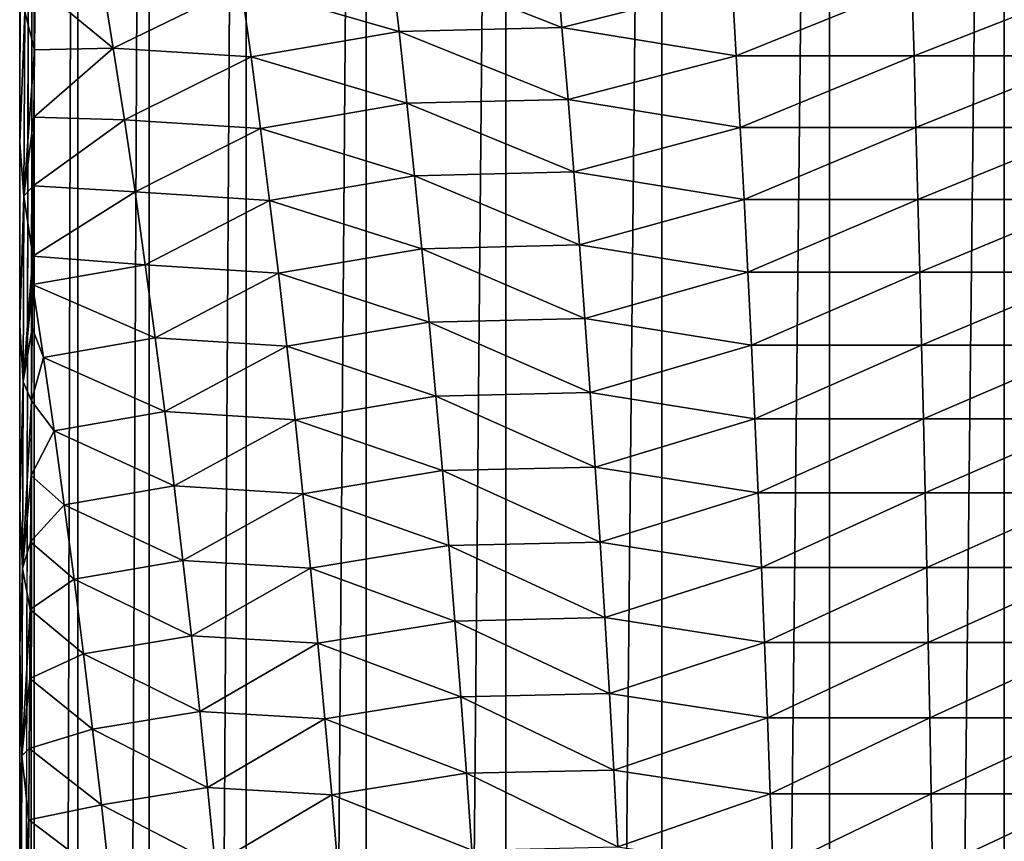
# Model space of a CAD drawing. Units: millimetres. Extents: x -25 to 57, y -4 to 287.
# Drawn here: x -18 to -2, y 211 to 225 of the extents above; entities that cross this region are included whole.
import ezdxf

# ---------------------------------------------------------------- set-up
doc = ezdxf.new("R2010")
doc.units = ezdxf.units.MM
doc.header["$LTSCALE"] = 52.148148
for name, color, linetype in [('10', 7, 'CONTINUOUS'), ('2', 7, 'CONTINUOUS'), ('23', 7, 'CONTINUOUS'), ('5', 7, 'CONTINUOUS')]:
    doc.layers.add(name, color=color, linetype=linetype)

msp = doc.modelspace()

# ---------------------------------------------------------------- linework, layer by layer
at = {"layer": '10', "color": 7, "linetype": 'CONTINUOUS', "true_color": 0xffe664}
for points in [[(-11.961, 224.554, 20.761), (-12.102, 225.782, 21.006), (-14.68, 225.339, 19.163), (-11.961, 224.554, 20.761)], [(-9.152, 224.621, 22.16), (-9.26, 225.85, 22.422), (-12.102, 225.782, 21.006), (-9.152, 224.621, 22.16)], [(-11.961, 224.554, 20.761), (-9.152, 224.621, 22.16), (-12.102, 225.782, 21.006), (-11.961, 224.554, 20.761)], [(-9.152, 224.621, 22.16), (-6.221, 225.356, 23.329), (-9.26, 225.85, 22.422), (-9.152, 224.621, 22.16)], [(-16.886, 224.265, 16.908), (-17.083, 225.49, 17.105), (-18.236, 225.374, 15.83), (-16.886, 224.265, 16.908)], [(-16.886, 224.265, 16.908), (-14.68, 225.339, 19.163), (-17.083, 225.49, 17.105), (-16.886, 224.265, 16.908)], [(-18.245, 224.238, 15.422), (-16.886, 224.265, 16.908), (-18.236, 225.374, 15.83), (-18.245, 224.238, 15.422)], [(-14.512, 224.116, 18.943), (-14.68, 225.339, 19.163), (-16.886, 224.265, 16.908), (-14.512, 224.116, 18.943)], [(-14.512, 224.116, 18.943), (-11.961, 224.554, 20.761), (-14.68, 225.339, 19.163), (-14.512, 224.116, 18.943)], [(-6.15, 224.133, 23.061), (-6.221, 225.356, 23.329), (-9.152, 224.621, 22.16), (-6.15, 224.133, 23.061)], [(-6.221, 225.356, 23.329), (-6.15, 224.133, 23.061), (-3.12, 225.356, 23.941), (-6.221, 225.356, 23.329)], [(-3.12, 225.356, 23.941), (-6.15, 224.133, 23.061), (-3.084, 224.133, 23.666), (-3.12, 225.356, 23.941)], [(-3.12, 225.356, 23.941), (-3.084, 224.133, 23.666), (0.035, 225.356, 24.144), (-3.12, 225.356, 23.941)], [(0.035, 225.356, 24.144), (-3.084, 224.133, 23.666), (0.034, 224.133, 23.867), (0.035, 225.356, 24.144)], [(-11.825, 223.316, 20.525), (-11.961, 224.554, 20.761), (-14.512, 224.116, 18.943), (-11.825, 223.316, 20.525)], [(-9.047, 223.382, 21.907), (-9.152, 224.621, 22.16), (-11.961, 224.554, 20.761), (-9.047, 223.382, 21.907)], [(-11.825, 223.316, 20.525), (-9.047, 223.382, 21.907), (-11.961, 224.554, 20.761), (-11.825, 223.316, 20.525)], [(-9.047, 223.382, 21.907), (-6.15, 224.133, 23.061), (-9.152, 224.621, 22.16), (-9.047, 223.382, 21.907)], [(-16.696, 223.031, 16.718), (-16.886, 224.265, 16.908), (-18.255, 223.077, 15.014), (-16.696, 223.031, 16.718)], [(-18.255, 223.077, 15.014), (-16.886, 224.265, 16.908), (-18.245, 224.238, 15.422), (-18.255, 223.077, 15.014)], [(-16.696, 223.031, 16.718), (-14.512, 224.116, 18.943), (-16.886, 224.265, 16.908), (-16.696, 223.031, 16.718)], [(-14.349, 222.884, 18.731), (-14.512, 224.116, 18.943), (-16.696, 223.031, 16.718), (-14.349, 222.884, 18.731)], [(-14.349, 222.884, 18.731), (-11.825, 223.316, 20.525), (-14.512, 224.116, 18.943), (-14.349, 222.884, 18.731)], [(-6.081, 222.901, 22.802), (-6.15, 224.133, 23.061), (-9.047, 223.382, 21.907), (-6.081, 222.901, 22.802)], [(-6.15, 224.133, 23.061), (-6.081, 222.901, 22.802), (-3.084, 224.133, 23.666), (-6.15, 224.133, 23.061)], [(-3.084, 224.133, 23.666), (-6.081, 222.901, 22.802), (-3.05, 222.901, 23.401), (-3.084, 224.133, 23.666)], [(-3.084, 224.133, 23.666), (-3.05, 222.901, 23.401), (0.034, 224.133, 23.867), (-3.084, 224.133, 23.666)], [(0.034, 224.133, 23.867), (-3.05, 222.901, 23.401), (0.034, 222.901, 23.599), (0.034, 224.133, 23.867)], [(-8.947, 222.134, 21.663), (-9.047, 223.382, 21.907), (-11.825, 223.316, 20.525), (-8.947, 222.134, 21.663)], [(-8.947, 222.134, 21.663), (-6.081, 222.901, 22.802), (-9.047, 223.382, 21.907), (-8.947, 222.134, 21.663)], [(-11.694, 222.068, 20.297), (-11.825, 223.316, 20.525), (-14.349, 222.884, 18.731), (-11.694, 222.068, 20.297)], [(-11.694, 222.068, 20.297), (-8.947, 222.134, 21.663), (-11.825, 223.316, 20.525), (-11.694, 222.068, 20.297)], [(-18.265, 221.893, 14.608), (-16.696, 223.031, 16.718), (-18.255, 223.077, 15.014), (-18.265, 221.893, 14.608)], [(-16.512, 221.788, 16.534), (-16.696, 223.031, 16.718), (-18.265, 221.893, 14.608), (-16.512, 221.788, 16.534)], [(-16.512, 221.788, 16.534), (-14.349, 222.884, 18.731), (-16.696, 223.031, 16.718), (-16.512, 221.788, 16.534)], [(-14.192, 221.643, 18.526), (-14.349, 222.884, 18.731), (-16.512, 221.788, 16.534), (-14.192, 221.643, 18.526)], [(-14.192, 221.643, 18.526), (-11.694, 222.068, 20.297), (-14.349, 222.884, 18.731), (-14.192, 221.643, 18.526)], [(-6.014, 221.659, 22.552), (-6.081, 222.901, 22.802), (-8.947, 222.134, 21.663), (-6.014, 221.659, 22.552)], [(-6.081, 222.901, 22.802), (-6.014, 221.659, 22.552), (-3.05, 222.901, 23.401), (-6.081, 222.901, 22.802)], [(-3.05, 222.901, 23.401), (-6.014, 221.659, 22.552), (-3.016, 221.659, 23.145), (-3.05, 222.901, 23.401)], [(-3.05, 222.901, 23.401), (-3.016, 221.659, 23.145), (0.034, 222.901, 23.599), (-3.05, 222.901, 23.401)], [(0.034, 222.901, 23.599), (-3.016, 221.659, 23.145), (0.034, 221.659, 23.341), (0.034, 222.901, 23.599)], [(-11.567, 220.811, 20.077), (-11.694, 222.068, 20.297), (-14.192, 221.643, 18.526), (-11.567, 220.811, 20.077)], [(-8.849, 220.876, 21.428), (-8.947, 222.134, 21.663), (-11.694, 222.068, 20.297), (-8.849, 220.876, 21.428)], [(-11.567, 220.811, 20.077), (-8.849, 220.876, 21.428), (-11.694, 222.068, 20.297), (-11.567, 220.811, 20.077)], [(-8.849, 220.876, 21.428), (-6.014, 221.659, 22.552), (-8.947, 222.134, 21.663), (-8.849, 220.876, 21.428)], [(-18.275, 220.684, 14.203), (-16.512, 221.788, 16.534), (-18.265, 221.893, 14.608), (-18.275, 220.684, 14.203)], [(-16.335, 220.535, 16.356), (-16.512, 221.788, 16.534), (-18.275, 220.684, 14.203), (-16.335, 220.535, 16.356)], [(-16.335, 220.535, 16.356), (-14.192, 221.643, 18.526), (-16.512, 221.788, 16.534), (-16.335, 220.535, 16.356)], [(-5.95, 220.409, 22.311), (-6.014, 221.659, 22.552), (-8.849, 220.876, 21.428), (-5.95, 220.409, 22.311)], [(-6.014, 221.659, 22.552), (-5.95, 220.409, 22.311), (-3.016, 221.659, 23.145), (-6.014, 221.659, 22.552)], [(-3.016, 221.659, 23.145), (-5.95, 220.409, 22.311), (-2.984, 220.409, 22.898), (-3.016, 221.659, 23.145)], [(-3.016, 221.659, 23.145), (-2.984, 220.409, 22.898), (0.034, 221.659, 23.341), (-3.016, 221.659, 23.145)], [(0.034, 221.659, 23.341), (-2.984, 220.409, 22.898), (0.033, 220.409, 23.091), (0.034, 221.659, 23.341)], [(-14.041, 220.392, 18.328), (-14.192, 221.643, 18.526), (-16.335, 220.535, 16.356), (-14.041, 220.392, 18.328)], [(-14.041, 220.392, 18.328), (-11.567, 220.811, 20.077), (-14.192, 221.643, 18.526), (-14.041, 220.392, 18.328)], [(-11.444, 219.545, 19.864), (-11.567, 220.811, 20.077), (-14.041, 220.392, 18.328), (-11.444, 219.545, 19.864)], [(-8.756, 219.609, 21.2), (-8.849, 220.876, 21.428), (-11.567, 220.811, 20.077), (-8.756, 219.609, 21.2)], [(-11.444, 219.545, 19.864), (-8.756, 219.609, 21.2), (-11.567, 220.811, 20.077), (-11.444, 219.545, 19.864)], [(-8.756, 219.609, 21.2), (-5.95, 220.409, 22.311), (-8.849, 220.876, 21.428), (-8.756, 219.609, 21.2)], [(-18.279, 220.194, 14.042), (-16.335, 220.535, 16.356), (-18.275, 220.684, 14.203), (-18.279, 220.194, 14.042)], [(-16.164, 219.274, 16.185), (-16.335, 220.535, 16.356), (-18.279, 220.194, 14.042), (-16.164, 219.274, 16.185)], [(-16.164, 219.274, 16.185), (-14.041, 220.392, 18.328), (-16.335, 220.535, 16.356), (-16.164, 219.274, 16.185)], [(-13.895, 219.133, 18.137), (-14.041, 220.392, 18.328), (-16.164, 219.274, 16.185), (-13.895, 219.133, 18.137)], [(-13.895, 219.133, 18.137), (-11.444, 219.545, 19.864), (-14.041, 220.392, 18.328), (-13.895, 219.133, 18.137)], [(-5.888, 219.149, 22.079), (-5.95, 220.409, 22.311), (-8.756, 219.609, 21.2), (-5.888, 219.149, 22.079)], [(-5.95, 220.409, 22.311), (-5.888, 219.149, 22.079), (-2.984, 220.409, 22.898), (-5.95, 220.409, 22.311)], [(-2.984, 220.409, 22.898), (-5.888, 219.149, 22.079), (-2.953, 219.149, 22.659), (-2.984, 220.409, 22.898)], [(-2.984, 220.409, 22.898), (-2.953, 219.149, 22.659), (0.033, 220.409, 23.091), (-2.984, 220.409, 22.898)], [(0.033, 220.409, 23.091), (-2.953, 219.149, 22.659), (0.033, 219.149, 22.851), (0.033, 220.409, 23.091)], [(-18.09, 218.936, 13.896), (-18.279, 220.194, 14.042), (-18.284, 219.449, 13.799), (-18.09, 218.936, 13.896)], [(-18.09, 218.936, 13.896), (-16.164, 219.274, 16.185), (-18.279, 220.194, 14.042), (-18.09, 218.936, 13.896)], [(-11.326, 218.271, 19.66), (-11.444, 219.545, 19.864), (-13.895, 219.133, 18.137), (-11.326, 218.271, 19.66)], [(-8.665, 218.333, 20.981), (-8.756, 219.609, 21.2), (-11.444, 219.545, 19.864), (-8.665, 218.333, 20.981)], [(-11.326, 218.271, 19.66), (-8.665, 218.333, 20.981), (-11.444, 219.545, 19.864), (-11.326, 218.271, 19.66)], [(-8.665, 218.333, 20.981), (-5.888, 219.149, 22.079), (-8.756, 219.609, 21.2), (-8.665, 218.333, 20.981)], [(-18.09, 218.936, 13.896), (-18.284, 219.449, 13.799), (-18.294, 218.189, 13.396), (-18.09, 218.936, 13.896)], [(-15.999, 218.004, 16.02), (-16.164, 219.274, 16.185), (-18.09, 218.936, 13.896), (-15.999, 218.004, 16.02)], [(-15.999, 218.004, 16.02), (-13.895, 219.133, 18.137), (-16.164, 219.274, 16.185), (-15.999, 218.004, 16.02)], [(-13.754, 217.865, 17.953), (-13.895, 219.133, 18.137), (-15.999, 218.004, 16.02), (-13.754, 217.865, 17.953)], [(-13.754, 217.865, 17.953), (-11.326, 218.271, 19.66), (-13.895, 219.133, 18.137), (-13.754, 217.865, 17.953)], [(-5.828, 217.881, 21.855), (-5.888, 219.149, 22.079), (-8.665, 218.333, 20.981), (-5.828, 217.881, 21.855)], [(-5.888, 219.149, 22.079), (-5.828, 217.881, 21.855), (-2.953, 219.149, 22.659), (-5.888, 219.149, 22.079)], [(-2.953, 219.149, 22.659), (-5.828, 217.881, 21.855), (-2.923, 217.881, 22.429), (-2.953, 219.149, 22.659)], [(-2.953, 219.149, 22.659), (-2.923, 217.881, 22.429), (0.033, 219.149, 22.851), (-2.953, 219.149, 22.659)], [(0.033, 219.149, 22.851), (-2.923, 217.881, 22.429), (0.033, 217.881, 22.619), (0.033, 219.149, 22.851)], [(-17.908, 217.671, 13.756), (-18.09, 218.936, 13.896), (-18.294, 218.189, 13.396), (-17.908, 217.671, 13.756)], [(-17.908, 217.671, 13.756), (-15.999, 218.004, 16.02), (-18.09, 218.936, 13.896), (-17.908, 217.671, 13.756)], [(-11.213, 216.988, 19.462), (-11.326, 218.271, 19.66), (-13.754, 217.865, 17.953), (-11.213, 216.988, 19.462)], [(-8.578, 217.049, 20.77), (-8.665, 218.333, 20.981), (-11.326, 218.271, 19.66), (-8.578, 217.049, 20.77)], [(-11.213, 216.988, 19.462), (-8.578, 217.049, 20.77), (-11.326, 218.271, 19.66), (-11.213, 216.988, 19.462)], [(-8.578, 217.049, 20.77), (-5.828, 217.881, 21.855), (-8.665, 218.333, 20.981), (-8.578, 217.049, 20.77)], [(-18.303, 216.905, 12.994), (-17.908, 217.671, 13.756), (-18.294, 218.189, 13.396), (-18.303, 216.905, 12.994)], [(-15.84, 216.725, 15.861), (-15.999, 218.004, 16.02), (-17.908, 217.671, 13.756), (-15.84, 216.725, 15.861)], [(-15.84, 216.725, 15.861), (-13.754, 217.865, 17.953), (-15.999, 218.004, 16.02), (-15.84, 216.725, 15.861)], [(-13.618, 216.589, 17.776), (-13.754, 217.865, 17.953), (-15.84, 216.725, 15.861), (-13.618, 216.589, 17.776)], [(-13.618, 216.589, 17.776), (-11.213, 216.988, 19.462), (-13.754, 217.865, 17.953), (-13.618, 216.589, 17.776)], [(-5.771, 216.605, 21.639), (-5.828, 217.881, 21.855), (-8.578, 217.049, 20.77), (-5.771, 216.605, 21.639)], [(-5.828, 217.881, 21.855), (-5.771, 216.605, 21.639), (-2.923, 217.881, 22.429), (-5.828, 217.881, 21.855)], [(-2.923, 217.881, 22.429), (-5.771, 216.605, 21.639), (-2.894, 216.605, 22.207), (-2.923, 217.881, 22.429)], [(-2.923, 217.881, 22.429), (-2.894, 216.605, 22.207), (0.033, 217.881, 22.619), (-2.923, 217.881, 22.429)], [(0.033, 217.881, 22.619), (-2.894, 216.605, 22.207), (0.032, 216.605, 22.395), (0.033, 217.881, 22.619)], [(-17.732, 216.399, 13.621), (-17.908, 217.671, 13.756), (-18.303, 216.905, 12.994), (-17.732, 216.399, 13.621)], [(-17.732, 216.399, 13.621), (-15.84, 216.725, 15.861), (-17.908, 217.671, 13.756), (-17.732, 216.399, 13.621)], [(-11.103, 215.696, 19.272), (-11.213, 216.988, 19.462), (-13.618, 216.589, 17.776), (-11.103, 215.696, 19.272)], [(-8.494, 215.756, 20.567), (-8.578, 217.049, 20.77), (-11.213, 216.988, 19.462), (-8.494, 215.756, 20.567)], [(-11.103, 215.696, 19.272), (-8.494, 215.756, 20.567), (-11.213, 216.988, 19.462), (-11.103, 215.696, 19.272)], [(-8.494, 215.756, 20.567), (-5.771, 216.605, 21.639), (-8.578, 217.049, 20.77), (-8.494, 215.756, 20.567)], [(-18.312, 215.76, 12.643), (-17.732, 216.399, 13.621), (-18.303, 216.905, 12.994), (-18.312, 215.76, 12.643)], [(-15.687, 215.438, 15.707), (-15.84, 216.725, 15.861), (-17.732, 216.399, 13.621), (-15.687, 215.438, 15.707)], [(-15.687, 215.438, 15.707), (-13.618, 216.589, 17.776), (-15.84, 216.725, 15.861), (-15.687, 215.438, 15.707)], [(-13.487, 215.305, 17.605), (-13.618, 216.589, 17.776), (-15.687, 215.438, 15.707), (-13.487, 215.305, 17.605)], [(-13.487, 215.305, 17.605), (-11.103, 215.696, 19.272), (-13.618, 216.589, 17.776), (-13.487, 215.305, 17.605)], [(-5.715, 215.32, 21.431), (-5.771, 216.605, 21.639), (-8.494, 215.756, 20.567), (-5.715, 215.32, 21.431)], [(-5.771, 216.605, 21.639), (-5.715, 215.32, 21.431), (-2.894, 216.605, 22.207), (-5.771, 216.605, 21.639)], [(-2.894, 216.605, 22.207), (-5.715, 215.32, 21.431), (-2.866, 215.32, 21.994), (-2.894, 216.605, 22.207)], [(-2.894, 216.605, 22.207), (-2.866, 215.32, 21.994), (0.032, 216.605, 22.395), (-2.894, 216.605, 22.207)], [(0.032, 216.605, 22.395), (-2.866, 215.32, 21.994), (0.032, 215.32, 22.18), (0.032, 216.605, 22.395)], [(-17.563, 215.118, 13.491), (-17.732, 216.399, 13.621), (-18.312, 215.76, 12.643), (-17.563, 215.118, 13.491)], [(-17.563, 215.118, 13.491), (-15.687, 215.438, 15.707), (-17.732, 216.399, 13.621), (-17.563, 215.118, 13.491)], [(-18.32, 214.595, 12.293), (-17.563, 215.118, 13.491), (-18.312, 215.76, 12.643), (-18.32, 214.595, 12.293)], [(-8.413, 214.456, 20.371), (-8.494, 215.756, 20.567), (-11.103, 215.696, 19.272), (-8.413, 214.456, 20.371)], [(-8.413, 214.456, 20.371), (-5.715, 215.32, 21.431), (-8.494, 215.756, 20.567), (-8.413, 214.456, 20.371)], [(-10.998, 214.397, 19.089), (-11.103, 215.696, 19.272), (-13.487, 215.305, 17.605), (-10.998, 214.397, 19.089)], [(-10.998, 214.397, 19.089), (-8.413, 214.456, 20.371), (-11.103, 215.696, 19.272), (-10.998, 214.397, 19.089)], [(-15.539, 214.144, 15.56), (-15.687, 215.438, 15.707), (-17.563, 215.118, 13.491), (-15.539, 214.144, 15.56)], [(-15.539, 214.144, 15.56), (-13.487, 215.305, 17.605), (-15.687, 215.438, 15.707), (-15.539, 214.144, 15.56)], [(-13.361, 214.013, 17.44), (-13.487, 215.305, 17.605), (-15.539, 214.144, 15.56), (-13.361, 214.013, 17.44)], [(-13.361, 214.013, 17.44), (-10.998, 214.397, 19.089), (-13.487, 215.305, 17.605), (-13.361, 214.013, 17.44)], [(-5.662, 214.028, 21.23), (-5.715, 215.32, 21.431), (-8.413, 214.456, 20.371), (-5.662, 214.028, 21.23)], [(-5.715, 215.32, 21.431), (-5.662, 214.028, 21.23), (-2.866, 215.32, 21.994), (-5.715, 215.32, 21.431)], [(-2.866, 215.32, 21.994), (-5.662, 214.028, 21.23), (-2.839, 214.028, 21.788), (-2.866, 215.32, 21.994)], [(-2.866, 215.32, 21.994), (-2.839, 214.028, 21.788), (0.032, 215.32, 22.18), (-2.866, 215.32, 21.994)], [(0.032, 215.32, 22.18), (-2.839, 214.028, 21.788), (0.032, 214.028, 21.972), (0.032, 215.32, 22.18)], [(-17.4, 213.83, 13.366), (-17.563, 215.118, 13.491), (-18.32, 214.595, 12.293), (-17.4, 213.83, 13.366)], [(-17.4, 213.83, 13.366), (-15.539, 214.144, 15.56), (-17.563, 215.118, 13.491), (-17.4, 213.83, 13.366)], [(-18.328, 213.41, 11.943), (-17.4, 213.83, 13.366), (-18.32, 214.595, 12.293), (-18.328, 213.41, 11.943)], [(-10.896, 213.089, 18.912), (-10.998, 214.397, 19.089), (-13.361, 214.013, 17.44), (-10.896, 213.089, 18.912)], [(-8.335, 213.147, 20.182), (-8.413, 214.456, 20.371), (-10.998, 214.397, 19.089), (-8.335, 213.147, 20.182)], [(-10.896, 213.089, 18.912), (-8.335, 213.147, 20.182), (-10.998, 214.397, 19.089), (-10.896, 213.089, 18.912)], [(-8.335, 213.147, 20.182), (-5.662, 214.028, 21.23), (-8.413, 214.456, 20.371), (-8.335, 213.147, 20.182)], [(-15.397, 212.841, 15.417), (-15.539, 214.144, 15.56), (-17.4, 213.83, 13.366), (-15.397, 212.841, 15.417)], [(-15.397, 212.841, 15.417), (-13.361, 214.013, 17.44), (-15.539, 214.144, 15.56), (-15.397, 212.841, 15.417)], [(-5.61, 212.728, 21.037), (-5.662, 214.028, 21.23), (-8.335, 213.147, 20.182), (-5.61, 212.728, 21.037)], [(-5.662, 214.028, 21.23), (-5.61, 212.728, 21.037), (-2.839, 214.028, 21.788), (-5.662, 214.028, 21.23)], [(-2.839, 214.028, 21.788), (-5.61, 212.728, 21.037), (-2.814, 212.728, 21.589), (-2.839, 214.028, 21.788)], [(-2.839, 214.028, 21.788), (-2.814, 212.728, 21.589), (0.032, 214.028, 21.972), (-2.839, 214.028, 21.788)], [(0.032, 214.028, 21.972), (-2.814, 212.728, 21.589), (0.031, 212.728, 21.772), (0.032, 214.028, 21.972)], [(-13.239, 212.713, 17.282), (-13.361, 214.013, 17.44), (-15.397, 212.841, 15.417), (-13.239, 212.713, 17.282)], [(-13.239, 212.713, 17.282), (-10.896, 213.089, 18.912), (-13.361, 214.013, 17.44), (-13.239, 212.713, 17.282)], [(-17.243, 212.533, 13.245), (-17.4, 213.83, 13.366), (-18.328, 213.41, 11.943), (-17.243, 212.533, 13.245)], [(-17.243, 212.533, 13.245), (-15.397, 212.841, 15.417), (-17.4, 213.83, 13.366), (-17.243, 212.533, 13.245)], [(-18.336, 212.203, 11.593), (-17.243, 212.533, 13.245), (-18.328, 213.41, 11.943), (-18.336, 212.203, 11.593)], [(-10.798, 211.774, 18.743), (-10.896, 213.089, 18.912), (-13.239, 212.713, 17.282), (-10.798, 211.774, 18.743)], [(-8.26, 211.831, 20.001), (-8.335, 213.147, 20.182), (-10.896, 213.089, 18.912), (-8.26, 211.831, 20.001)], [(-10.798, 211.774, 18.743), (-8.26, 211.831, 20.001), (-10.896, 213.089, 18.912), (-10.798, 211.774, 18.743)], [(-8.26, 211.831, 20.001), (-5.61, 212.728, 21.037), (-8.335, 213.147, 20.182), (-8.26, 211.831, 20.001)], [(-15.26, 211.531, 15.28), (-15.397, 212.841, 15.417), (-17.243, 212.533, 13.245), (-15.26, 211.531, 15.28)], [(-15.26, 211.531, 15.28), (-13.239, 212.713, 17.282), (-15.397, 212.841, 15.417), (-15.26, 211.531, 15.28)], [(-13.122, 211.406, 17.129), (-13.239, 212.713, 17.282), (-15.26, 211.531, 15.28), (-13.122, 211.406, 17.129)], [(-13.122, 211.406, 17.129), (-10.798, 211.774, 18.743), (-13.239, 212.713, 17.282), (-13.122, 211.406, 17.129)], [(-5.561, 211.42, 20.851), (-5.61, 212.728, 21.037), (-8.26, 211.831, 20.001), (-5.561, 211.42, 20.851)], [(-5.61, 212.728, 21.037), (-5.561, 211.42, 20.851), (-2.814, 212.728, 21.589), (-5.61, 212.728, 21.037)], [(-2.814, 212.728, 21.589), (-5.561, 211.42, 20.851), (-2.789, 211.42, 21.399), (-2.814, 212.728, 21.589)], [(-2.814, 212.728, 21.589), (-2.789, 211.42, 21.399), (0.031, 212.728, 21.772), (-2.814, 212.728, 21.589)], [(0.031, 212.728, 21.772), (-2.789, 211.42, 21.399), (0.031, 211.42, 21.58), (0.031, 212.728, 21.772)], [(-17.092, 211.23, 13.129), (-17.243, 212.533, 13.245), (-18.336, 212.203, 11.593), (-17.092, 211.23, 13.129)], [(-17.092, 211.23, 13.129), (-15.26, 211.531, 15.28), (-17.243, 212.533, 13.245), (-17.092, 211.23, 13.129)], [(-18.344, 210.975, 11.244), (-17.092, 211.23, 13.129), (-18.336, 212.203, 11.593), (-18.344, 210.975, 11.244)], [(-8.188, 210.507, 19.826), (-8.26, 211.831, 20.001), (-10.798, 211.774, 18.743), (-8.188, 210.507, 19.826)], [(-8.188, 210.507, 19.826), (-5.561, 211.42, 20.851), (-8.26, 211.831, 20.001), (-8.188, 210.507, 19.826)], [(-10.704, 210.452, 18.579), (-10.798, 211.774, 18.743), (-13.122, 211.406, 17.129), (-10.704, 210.452, 18.579)], [(-10.704, 210.452, 18.579), (-8.188, 210.507, 19.826), (-10.798, 211.774, 18.743), (-10.704, 210.452, 18.579)], [(-15.129, 210.214, 15.149), (-15.26, 211.531, 15.28), (-17.092, 211.23, 13.129), (-15.129, 210.214, 15.149)], [(-15.129, 210.214, 15.149), (-13.122, 211.406, 17.129), (-15.26, 211.531, 15.28), (-15.129, 210.214, 15.149)], [(-13.01, 210.091, 16.982), (-13.122, 211.406, 17.129), (-15.129, 210.214, 15.149), (-13.01, 210.091, 16.982)], [(-13.01, 210.091, 16.982), (-10.704, 210.452, 18.579), (-13.122, 211.406, 17.129), (-13.01, 210.091, 16.982)], [(-5.513, 210.106, 20.672), (-5.561, 211.42, 20.851), (-8.188, 210.507, 19.826), (-5.513, 210.106, 20.672)], [(-5.561, 211.42, 20.851), (-5.513, 210.106, 20.672), (-2.789, 211.42, 21.399), (-5.561, 211.42, 20.851)], [(-2.789, 211.42, 21.399), (-5.513, 210.106, 20.672), (-2.765, 210.106, 21.215), (-2.789, 211.42, 21.399)], [(-2.789, 211.42, 21.399), (-2.765, 210.106, 21.215), (0.031, 211.42, 21.58), (-2.789, 211.42, 21.399)], [(0.031, 211.42, 21.58), (-2.765, 210.106, 21.215), (0.031, 210.106, 21.394), (0.031, 211.42, 21.58)], [(-16.946, 209.919, 13.017), (-17.092, 211.23, 13.129), (-18.344, 210.975, 11.244), (-16.946, 209.919, 13.017)], [(-16.946, 209.919, 13.017), (-15.129, 210.214, 15.149), (-17.092, 211.23, 13.129), (-16.946, 209.919, 13.017)], [(-18.352, 209.725, 10.895), (-16.946, 209.919, 13.017), (-18.344, 210.975, 11.244), (-18.352, 209.725, 10.895)]]:
    msp.add_3dface(points, dxfattribs=at)
at = {"layer": '2', "color": 7, "linetype": 'CONTINUOUS', "true_color": 0xffe664}
for points in [[(-18.5, 271.5), (-18.248, 271.5, -3.045), (-18.5, 159), (-18.5, 271.5)], [(-18.5, 159), (-18.248, 271.5, -3.045), (-18.5, 0), (-18.5, 159)], [(-18.5, 0), (-18.248, 271.5, -3.045), (-18.248, 0, -3.045), (-18.5, 0)], [(-18.248, 271.5, -3.045), (-17.498, 271.5, -6.007), (-18.248, 0, -3.045), (-18.248, 271.5, -3.045)], [(-18.248, 0, -3.045), (-17.498, 271.5, -6.007), (-17.498, 0, -6.007), (-18.248, 0, -3.045)], [(-17.498, 271.5, -6.007), (-16.27, 271.5, -8.805), (-17.498, 0, -6.007), (-17.498, 271.5, -6.007)], [(-17.498, 0, -6.007), (-16.27, 271.5, -8.805), (-16.27, 0, -8.805), (-17.498, 0, -6.007)], [(-16.27, 271.5, -8.805), (-14.599, 271.5, -11.363), (-16.27, 0, -8.805), (-16.27, 271.5, -8.805)], [(-16.27, 0, -8.805), (-14.599, 271.5, -11.363), (-14.599, 0, -11.363), (-16.27, 0, -8.805)], [(-14.599, 271.5, -11.363), (-12.53, 271.5, -13.611), (-14.599, 0, -11.363), (-14.599, 271.5, -11.363)], [(-14.599, 0, -11.363), (-12.53, 271.5, -13.611), (-12.53, 0, -13.611), (-14.599, 0, -11.363)], [(-12.53, 271.5, -13.611), (-10.119, 271.5, -15.488), (-12.53, 0, -13.611), (-12.53, 271.5, -13.611)], [(-12.53, 0, -13.611), (-10.119, 271.5, -15.488), (-10.119, 0, -15.488), (-12.53, 0, -13.611)], [(-10.119, 271.5, -15.488), (-7.431, 271.5, -16.942), (-10.119, 0, -15.488), (-10.119, 271.5, -15.488)], [(-10.119, 0, -15.488), (-7.431, 271.5, -16.942), (-7.431, 0, -16.942), (-10.119, 0, -15.488)], [(-7.431, 271.5, -16.942), (-4.541, 271.5, -17.934), (-7.431, 0, -16.942), (-7.431, 271.5, -16.942)], [(-7.431, 0, -16.942), (-4.541, 271.5, -17.934), (-4.541, 0, -17.934), (-7.431, 0, -16.942)], [(-4.541, 271.5, -17.934), (-1.528, 271.5, -18.437), (-4.541, 0, -17.934), (-4.541, 271.5, -17.934)], [(-4.541, 0, -17.934), (-1.528, 271.5, -18.437), (-1.528, 0, -18.437), (-4.541, 0, -17.934)], [(-1.528, 271.5, -18.437), (0.646, 247.5, -18.489), (-1.528, 0, -18.437), (-1.528, 271.5, -18.437)]]:
    msp.add_3dface(points, dxfattribs=at)
at = {"layer": '23', "color": 7, "linetype": 'CONTINUOUS', "true_color": 0xffe664}
for points in [[(-18.5, 225.601, 15.192), (-18.5, 222.891, 14.261), (-18.493, 225.757, 15.372), (-18.5, 225.601, 15.192)], [(-18.493, 225.757, 15.372), (-18.5, 222.891, 14.261), (-18.497, 222.634, 14.257), (-18.493, 225.757, 15.372)], [(-18.493, 225.757, 15.372), (-18.497, 222.634, 14.257), (-18.412, 224.889, 15.376), (-18.493, 225.757, 15.372)], [(-18.245, 224.238, 15.422), (-18.236, 225.374, 15.83), (-18.412, 224.889, 15.376), (-18.245, 224.238, 15.422)], [(-18.412, 224.889, 15.376), (-18.497, 222.634, 14.257), (-18.428, 221.714, 14.264), (-18.412, 224.889, 15.376)], [(-18.245, 224.238, 15.422), (-18.412, 224.889, 15.376), (-18.428, 221.714, 14.264), (-18.245, 224.238, 15.422)], [(-18.255, 223.077, 15.014), (-18.245, 224.238, 15.422), (-18.428, 221.714, 14.264), (-18.255, 223.077, 15.014)], [(-18.265, 221.893, 14.608), (-18.255, 223.077, 15.014), (-18.428, 221.714, 14.264), (-18.265, 221.893, 14.608)], [(-18.5, 222.891, 14.261), (-18.5, 220.052, 13.338), (-18.497, 222.634, 14.257), (-18.5, 222.891, 14.261)], [(-18.497, 222.634, 14.257), (-18.5, 220.052, 13.338), (-18.499, 219.489, 13.202), (-18.497, 222.634, 14.257)], [(-18.497, 222.634, 14.257), (-18.499, 219.489, 13.202), (-18.428, 221.714, 14.264), (-18.497, 222.634, 14.257)], [(-18.275, 220.684, 14.203), (-18.265, 221.893, 14.608), (-18.428, 221.714, 14.264), (-18.275, 220.684, 14.203)], [(-18.428, 221.714, 14.264), (-18.499, 219.489, 13.202), (-18.442, 218.517, 13.212), (-18.428, 221.714, 14.264)], [(-18.275, 220.684, 14.203), (-18.428, 221.714, 14.264), (-18.442, 218.517, 13.212), (-18.275, 220.684, 14.203)], [(-18.279, 220.194, 14.042), (-18.275, 220.684, 14.203), (-18.442, 218.517, 13.212), (-18.279, 220.194, 14.042)], [(-18.284, 219.449, 13.799), (-18.279, 220.194, 14.042), (-18.442, 218.517, 13.212), (-18.284, 219.449, 13.799)], [(-18.5, 220.052, 13.338), (-18.5, 217.075, 12.423), (-18.499, 219.489, 13.202), (-18.5, 220.052, 13.338)], [(-18.5, 217.075, 12.423), (-18.5, 216.339, 12.205), (-18.499, 219.489, 13.202), (-18.5, 217.075, 12.423)], [(-18.499, 219.489, 13.202), (-18.5, 216.339, 12.205), (-18.442, 218.517, 13.212), (-18.499, 219.489, 13.202)], [(-18.294, 218.189, 13.396), (-18.284, 219.449, 13.799), (-18.442, 218.517, 13.212), (-18.294, 218.189, 13.396)], [(-18.442, 218.517, 13.212), (-18.5, 216.339, 12.205), (-18.454, 215.303, 12.212), (-18.442, 218.517, 13.212)], [(-18.294, 218.189, 13.396), (-18.442, 218.517, 13.212), (-18.454, 215.303, 12.212), (-18.294, 218.189, 13.396)], [(-18.303, 216.905, 12.994), (-18.294, 218.189, 13.396), (-18.454, 215.303, 12.212), (-18.303, 216.905, 12.994)], [(-18.312, 215.76, 12.643), (-18.303, 216.905, 12.994), (-18.454, 215.303, 12.212), (-18.312, 215.76, 12.643)], [(-18.5, 216.339, 12.205), (-18.5, 213.962, 11.516), (-18.454, 215.303, 12.212), (-18.5, 216.339, 12.205)], [(-18.32, 214.595, 12.293), (-18.312, 215.76, 12.643), (-18.454, 215.303, 12.212), (-18.32, 214.595, 12.293)], [(-18.454, 215.303, 12.212), (-18.5, 213.962, 11.516), (-18.465, 212.073, 11.259), (-18.454, 215.303, 12.212)], [(-18.32, 214.595, 12.293), (-18.454, 215.303, 12.212), (-18.465, 212.073, 11.259), (-18.32, 214.595, 12.293)], [(-18.328, 213.41, 11.943), (-18.32, 214.595, 12.293), (-18.465, 212.073, 11.259), (-18.328, 213.41, 11.943)], [(-18.5, 213.962, 11.516), (-18.5, 210.699, 10.614), (-18.465, 212.073, 11.259), (-18.5, 213.962, 11.516)], [(-18.336, 212.203, 11.593), (-18.328, 213.41, 11.943), (-18.465, 212.073, 11.259), (-18.336, 212.203, 11.593)], [(-18.344, 210.975, 11.244), (-18.336, 212.203, 11.593), (-18.465, 212.073, 11.259), (-18.344, 210.975, 11.244)], [(-18.465, 212.073, 11.259), (-18.5, 210.699, 10.614), (-18.475, 208.832, 10.349), (-18.465, 212.073, 11.259)], [(-18.344, 210.975, 11.244), (-18.465, 212.073, 11.259), (-18.475, 208.832, 10.349), (-18.344, 210.975, 11.244)], [(-18.352, 209.725, 10.895), (-18.344, 210.975, 11.244), (-18.475, 208.832, 10.349), (-18.352, 209.725, 10.895)], [(-18.5, 210.699, 10.614), (-18.5, 207.286, 9.717), (-18.475, 208.832, 10.349), (-18.5, 210.699, 10.614)]]:
    msp.add_3dface(points, dxfattribs=at)
at = {"layer": '5', "color": 7, "linetype": 'CONTINUOUS', "true_color": 0xffe664}
for points in [[(-18.5, 271.5), (-18.5, 159), (-18.5, 161.58, 0.431), (-18.5, 271.5)], [(-18.5, 225.601, 15.192), (-18.5, 271.5), (-18.5, 222.891, 14.261), (-18.5, 225.601, 15.192)], [(-18.5, 222.891, 14.261), (-18.5, 271.5), (-18.5, 220.052, 13.338), (-18.5, 222.891, 14.261)], [(-18.5, 220.052, 13.338), (-18.5, 271.5), (-18.5, 217.075, 12.423), (-18.5, 220.052, 13.338)], [(-18.5, 217.075, 12.423), (-18.5, 271.5), (-18.5, 216.339, 12.205), (-18.5, 217.075, 12.423)], [(-18.5, 216.339, 12.205), (-18.5, 271.5), (-18.5, 213.962, 11.516), (-18.5, 216.339, 12.205)], [(-18.5, 213.962, 11.516), (-18.5, 271.5), (-18.5, 210.699, 10.614), (-18.5, 213.962, 11.516)], [(-18.5, 210.699, 10.614), (-18.5, 271.5), (-18.5, 207.286, 9.717), (-18.5, 210.699, 10.614)], [(-18.5, 207.286, 9.717), (-18.5, 271.5), (-18.5, 204.624, 9.047), (-18.5, 207.286, 9.717)], [(-18.5, 204.624, 9.047), (-18.5, 271.5), (-18.5, 201.877, 8.38), (-18.5, 204.624, 9.047)], [(-18.5, 201.877, 8.38), (-18.5, 271.5), (-18.5, 199.044, 7.716), (-18.5, 201.877, 8.38)], [(-18.5, 199.044, 7.716), (-18.5, 271.5), (-18.5, 196.107, 7.051), (-18.5, 199.044, 7.716)], [(-18.5, 196.107, 7.051), (-18.5, 271.5), (-18.5, 193.042, 6.38), (-18.5, 196.107, 7.051)], [(-18.5, 193.042, 6.38), (-18.5, 271.5), (-18.5, 189.863, 5.706), (-18.5, 193.042, 6.38)], [(-18.5, 189.863, 5.706), (-18.5, 271.5), (-18.5, 189.201, 5.569), (-18.5, 189.863, 5.706)], [(-18.5, 189.201, 5.569), (-18.5, 271.5), (-18.5, 186.622, 5.04), (-18.5, 189.201, 5.569)], [(-18.5, 186.622, 5.04), (-18.5, 271.5), (-18.5, 183.315, 4.381), (-18.5, 186.622, 5.04)], [(-18.5, 183.315, 4.381), (-18.5, 271.5), (-18.5, 179.942, 3.728), (-18.5, 183.315, 4.381)], [(-18.5, 179.942, 3.728), (-18.5, 271.5), (-18.5, 176.621, 3.101), (-18.5, 179.942, 3.728)], [(-18.5, 176.621, 3.101), (-18.5, 271.5), (-18.5, 173.385, 2.504), (-18.5, 176.621, 3.101)], [(-18.5, 173.385, 2.504), (-18.5, 271.5), (-18.5, 170.208, 1.933), (-18.5, 173.385, 2.504)], [(-18.5, 170.208, 1.933), (-18.5, 271.5), (-18.5, 167.169, 1.396), (-18.5, 170.208, 1.933)], [(-18.5, 167.169, 1.396), (-18.5, 271.5), (-18.5, 164.303, 0.896), (-18.5, 167.169, 1.396)], [(-18.5, 164.303, 0.896), (-18.5, 271.5), (-18.5, 161.58, 0.431), (-18.5, 164.303, 0.896)]]:
    msp.add_3dface(points, dxfattribs=at)

doc.saveas('drawing.dxf')
